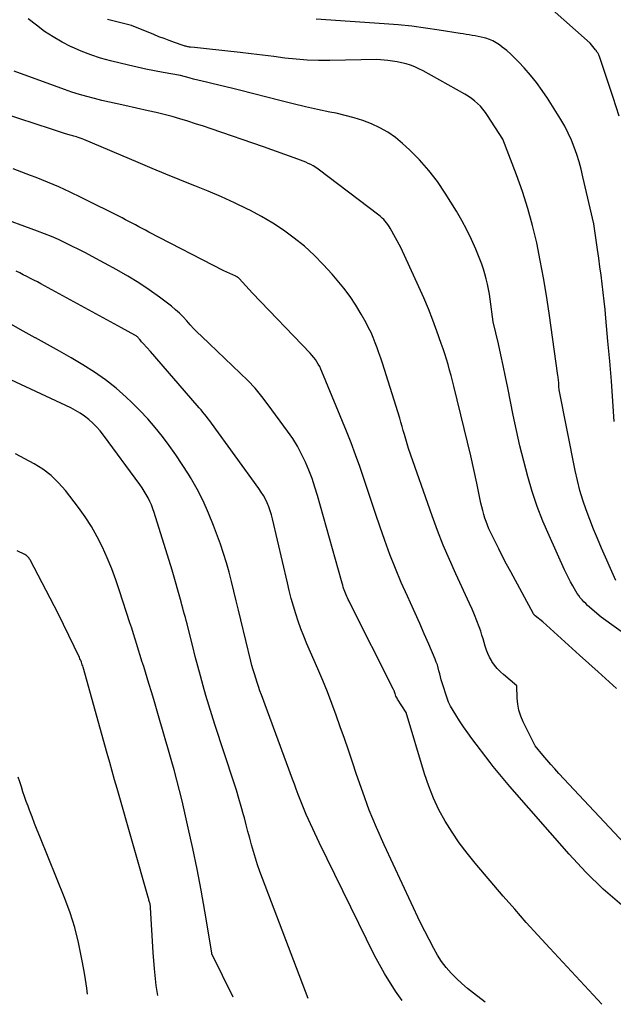
# Model space of a CAD drawing. Units: inches. Extents: x 2622753 to 2625664, y 1504272 to 1505233.
# Drawn here: x 2624816 to 2624916, y 1504286 to 1504451 of the extents above; entities that cross this region are included whole.
import ezdxf

# ---------------------------------------------------------------- set-up
doc = ezdxf.new("R2010")
doc.units = ezdxf.units.IN
doc.header["$MEASUREMENT"] = 0
doc.layers.add('Tile_2735_01_NE_contour_2ft', color=60, linetype='Continuous')

msp = doc.modelspace()

# ---------------------------------------------------------------- linework, layer by layer
at = {"layer": 'Tile_2735_01_NE_contour_2ft'}
for points in [[(2624916.56, 1504434.83, 8314), (2624915.56, 1504437.96, 8314), (2624913.25, 1504444.79, 8314), (2624913.2, 1504444.92, 8314), (2624913.15, 1504445.04, 8314), (2624913.09, 1504445.17, 8314), (2624913.03, 1504445.29, 8314), (2624912.97, 1504445.38, 8314), (2624912.93, 1504445.45, 8314), (2624912.89, 1504445.52, 8314), (2624912.84, 1504445.58, 8314), (2624912.79, 1504445.65, 8314), (2624912.74, 1504445.71, 8314), (2624912.69, 1504445.77, 8314), (2624912.64, 1504445.83, 8314), (2624912.59, 1504445.9, 8314), (2624911.69, 1504447, 8314), (2624904.85, 1504453.08, 8314)], [(2624929.74, 1504339.48, 8308), (2624913.53, 1504351.03, 8308), (2624911.28, 1504353.03, 8308), (2624910.96, 1504353.33, 8308), (2624910.65, 1504353.64, 8308), (2624910.35, 1504353.97, 8308), (2624910.06, 1504354.31, 8308), (2624909.79, 1504354.66, 8308), (2624909.54, 1504355.03, 8308), (2624909.3, 1504355.4, 8308), (2624909.07, 1504355.78, 8308), (2624908.78, 1504356.31, 8308), (2624908.42, 1504356.97, 8308), (2624908.07, 1504357.64, 8308), (2624907.74, 1504358.31, 8308), (2624907.43, 1504358.98, 8308), (2624904.83, 1504364.68, 8308), (2624903.79, 1504367.1, 8308), (2624902.84, 1504369.55, 8308), (2624902, 1504372.05, 8308), (2624901.25, 1504374.57, 8308), (2624900.59, 1504377.12, 8308), (2624899.96, 1504379.68, 8308), (2624899.38, 1504382.26, 8308), (2624898.84, 1504384.84, 8308), (2624897.93, 1504389.42, 8308), (2624897.56, 1504391.26, 8308), (2624897.17, 1504393.1, 8308), (2624896.77, 1504394.93, 8308), (2624896.35, 1504396.77, 8308), (2624895.5, 1504400.43, 8308), (2624894.97, 1504404.2, 8308), (2624894.84, 1504405.05, 8308), (2624894.69, 1504405.9, 8308), (2624894.52, 1504406.75, 8308), (2624894.33, 1504407.6, 8308), (2624894.11, 1504408.44, 8308), (2624893.86, 1504409.26, 8308), (2624893.58, 1504410.08, 8308), (2624893.27, 1504410.89, 8308), (2624892.58, 1504412.58, 8308), (2624891.86, 1504414.21, 8308), (2624891.09, 1504415.81, 8308), (2624890.25, 1504417.38, 8308), (2624889.35, 1504418.91, 8308), (2624887.46, 1504421.94, 8308), (2624886.14, 1504423.89, 8308), (2624884.73, 1504425.75, 8308), (2624883.16, 1504427.49, 8308), (2624881.5, 1504429.16, 8308), (2624880.31, 1504430.25, 8308), (2624879.12, 1504431.23, 8308), (2624877.88, 1504432.12, 8308), (2624876.54, 1504432.86, 8308), (2624875.14, 1504433.52, 8308), (2624873.69, 1504434.06, 8308), (2624872.22, 1504434.54, 8308), (2624870.73, 1504434.94, 8308), (2624869.21, 1504435.29, 8308), (2624868.16, 1504435.5, 8308), (2624866.12, 1504435.92, 8308), (2624864.07, 1504436.37, 8308), (2624862.04, 1504436.85, 8308), (2624860.01, 1504437.36, 8308), (2624853.07, 1504439.15, 8308), (2624851.91, 1504439.44, 8308), (2624850.75, 1504439.73, 8308), (2624849.58, 1504440.01, 8308), (2624848.42, 1504440.28, 8308), (2624847.54, 1504440.47, 8308), (2624846.81, 1504440.64, 8308), (2624846.08, 1504440.82, 8308), (2624845.36, 1504441, 8308), (2624844.63, 1504441.2, 8308), (2624843.19, 1504441.59, 8308), (2624840.28, 1504442.12, 8308), (2624838.82, 1504442.39, 8308), (2624837.37, 1504442.69, 8308), (2624835.92, 1504443, 8308), (2624834.48, 1504443.34, 8308), (2624831.48, 1504444.06, 8308), (2624829.8, 1504444.52, 8308), (2624828.15, 1504445.05, 8308), (2624826.53, 1504445.68, 8308), (2624824.93, 1504446.38, 8308), (2624824.9, 1504446.4, 8308), (2624823.37, 1504447.19, 8308), (2624821.88, 1504448.05, 8308), (2624820.45, 1504448.99, 8308), (2624819.06, 1504450.01, 8308), (2624817.7, 1504451.07, 8308)], [(2624915.98, 1504357.16, 8310), (2624913.58, 1504362.6, 8310), (2624912.91, 1504364.18, 8310), (2624912.25, 1504365.76, 8310), (2624911.63, 1504367.36, 8310), (2624911.03, 1504368.97, 8310), (2624910.48, 1504370.59, 8310), (2624909.98, 1504372.23, 8310), (2624909.56, 1504373.89, 8310), (2624909.19, 1504375.57, 8310), (2624906.53, 1504389.06, 8310), (2624906.49, 1504389.64, 8310), (2624906.48, 1504389.87, 8310), (2624906.46, 1504390.1, 8310), (2624906.44, 1504390.33, 8310), (2624906.41, 1504390.56, 8310), (2624906.39, 1504390.79, 8310), (2624906.36, 1504391.02, 8310), (2624906.33, 1504391.24, 8310), (2624906.3, 1504391.47, 8310), (2624904.85, 1504401.86, 8310), (2624904.4, 1504404.81, 8310), (2624903.92, 1504407.76, 8310), (2624903.36, 1504410.69, 8310), (2624902.77, 1504413.61, 8310), (2624902.07, 1504416.51, 8310), (2624901.29, 1504419.39, 8310), (2624900.37, 1504422.22, 8310), (2624899.36, 1504425.03, 8310), (2624897.08, 1504430.96, 8310), (2624894.55, 1504434.91, 8310), (2624894.18, 1504435.45, 8310), (2624893.77, 1504435.97, 8310), (2624893.34, 1504436.46, 8310), (2624892.87, 1504436.93, 8310), (2624892.37, 1504437.36, 8310), (2624891.86, 1504437.77, 8310), (2624891.31, 1504438.13, 8310), (2624890.75, 1504438.48, 8310), (2624883.75, 1504442.39, 8310), (2624883.06, 1504442.75, 8310), (2624882.36, 1504443.06, 8310), (2624881.64, 1504443.33, 8310), (2624880.91, 1504443.56, 8310), (2624880.16, 1504443.75, 8310), (2624879.4, 1504443.91, 8310), (2624878.64, 1504444.02, 8310), (2624877.87, 1504444.11, 8310), (2624876.04, 1504444.26, 8310), (2624868.17, 1504444.1, 8310), (2624866.28, 1504444.11, 8310), (2624864.39, 1504444.17, 8310), (2624862.51, 1504444.32, 8310), (2624860.64, 1504444.53, 8310), (2624858.76, 1504444.78, 8310), (2624856.88, 1504445.02, 8310), (2624855.01, 1504445.24, 8310), (2624853.13, 1504445.46, 8310), (2624847.53, 1504446.08, 8310), (2624847.03, 1504446.13, 8310), (2624846.53, 1504446.18, 8310), (2624846.03, 1504446.24, 8310), (2624845.53, 1504446.29, 8310), (2624844.85, 1504446.36, 8310), (2624844.69, 1504446.37, 8310), (2624844.53, 1504446.4, 8310), (2624844.38, 1504446.43, 8310), (2624844.22, 1504446.46, 8310), (2624844.07, 1504446.5, 8310), (2624843.91, 1504446.54, 8310), (2624843.76, 1504446.58, 8310), (2624843.61, 1504446.63, 8310), (2624842.16, 1504447.14, 8310), (2624841.29, 1504447.45, 8310), (2624840.42, 1504447.77, 8310), (2624839.56, 1504448.1, 8310), (2624838.7, 1504448.45, 8310), (2624835, 1504449.96, 8310), (2624830.99, 1504450.95, 8310)], [(2624915.73, 1504383.78, 8312), (2624915.5, 1504387.14, 8312), (2624915.25, 1504390.5, 8312), (2624914.97, 1504393.85, 8312), (2624914.68, 1504397.2, 8312), (2624914.33, 1504401.03, 8312), (2624914.19, 1504402.47, 8312), (2624914.04, 1504403.91, 8312), (2624913.88, 1504405.34, 8312), (2624913.71, 1504406.78, 8312), (2624913.52, 1504408.21, 8312), (2624913.33, 1504409.64, 8312), (2624913.14, 1504411.08, 8312), (2624912.93, 1504412.51, 8312), (2624912.31, 1504416.82, 8312), (2624910.5, 1504424.68, 8312), (2624910.19, 1504425.93, 8312), (2624909.85, 1504427.17, 8312), (2624909.46, 1504428.4, 8312), (2624909.04, 1504429.62, 8312), (2624908.56, 1504430.82, 8312), (2624908.04, 1504431.99, 8312), (2624907.44, 1504433.12, 8312), (2624906.79, 1504434.24, 8312), (2624904.55, 1504437.8, 8312), (2624903.67, 1504439.13, 8312), (2624902.73, 1504440.43, 8312), (2624901.73, 1504441.67, 8312), (2624900.68, 1504442.88, 8312), (2624899.78, 1504443.86, 8312), (2624899.13, 1504444.53, 8312), (2624898.45, 1504445.18, 8312), (2624897.74, 1504445.79, 8312), (2624897, 1504446.37, 8312), (2624896.53, 1504446.72, 8312), (2624896, 1504447.07, 8312), (2624895.44, 1504447.38, 8312), (2624894.86, 1504447.63, 8312), (2624894.25, 1504447.83, 8312), (2624893.98, 1504447.9, 8312), (2624893.49, 1504448.03, 8312), (2624892.99, 1504448.14, 8312), (2624892.49, 1504448.24, 8312), (2624891.99, 1504448.32, 8312), (2624891.49, 1504448.4, 8312), (2624890.98, 1504448.47, 8312), (2624890.48, 1504448.55, 8312), (2624889.98, 1504448.63, 8312), (2624886.43, 1504449.21, 8312), (2624884.15, 1504449.54, 8312), (2624881.86, 1504449.84, 8312), (2624879.56, 1504450.07, 8312), (2624877.27, 1504450.25, 8312), (2624865.88, 1504451.02, 8312)], [(2624916.13, 1504339.15, 8306), (2624913.02, 1504341.9, 8306), (2624909.93, 1504344.68, 8306), (2624903.8, 1504350.28, 8306), (2624902.51, 1504351.29, 8306), (2624902.47, 1504351.32, 8306), (2624902.43, 1504351.36, 8306), (2624902.4, 1504351.4, 8306), (2624902.36, 1504351.43, 8306), (2624902.33, 1504351.47, 8306), (2624902.3, 1504351.52, 8306), (2624902.27, 1504351.56, 8306), (2624902.24, 1504351.6, 8306), (2624898.42, 1504358.64, 8306), (2624897.73, 1504359.92, 8306), (2624897.06, 1504361.21, 8306), (2624896.4, 1504362.5, 8306), (2624895.75, 1504363.8, 8306), (2624895.03, 1504365.25, 8306), (2624894.76, 1504365.84, 8306), (2624894.51, 1504366.42, 8306), (2624894.29, 1504367.02, 8306), (2624894.09, 1504367.63, 8306), (2624893.9, 1504368.24, 8306), (2624893.73, 1504368.86, 8306), (2624893.58, 1504369.48, 8306), (2624893.44, 1504370.1, 8306), (2624892.74, 1504373.45, 8306), (2624892.24, 1504375.74, 8306), (2624891.73, 1504378.03, 8306), (2624891.19, 1504380.32, 8306), (2624890.64, 1504382.6, 8306), (2624888.89, 1504389.65, 8306), (2624888.67, 1504390.56, 8306), (2624888.43, 1504391.46, 8306), (2624888.18, 1504392.37, 8306), (2624887.93, 1504393.27, 8306), (2624887.67, 1504394.16, 8306), (2624887.39, 1504395.06, 8306), (2624887.1, 1504395.94, 8306), (2624886.79, 1504396.83, 8306), (2624886.08, 1504398.84, 8306), (2624885.38, 1504400.72, 8306), (2624884.65, 1504402.58, 8306), (2624883.87, 1504404.43, 8306), (2624883.05, 1504406.26, 8306), (2624880.01, 1504412.84, 8306), (2624878.26, 1504416.06, 8306), (2624878.08, 1504416.38, 8306), (2624877.88, 1504416.68, 8306), (2624877.66, 1504416.98, 8306), (2624877.43, 1504417.26, 8306), (2624877.17, 1504417.52, 8306), (2624876.91, 1504417.78, 8306), (2624876.64, 1504418.02, 8306), (2624876.35, 1504418.25, 8306), (2624866.18, 1504425.96, 8306), (2624865.79, 1504426.24, 8306), (2624865.39, 1504426.49, 8306), (2624864.98, 1504426.71, 8306), (2624864.55, 1504426.92, 8306), (2624864.12, 1504427.1, 8306), (2624863.68, 1504427.28, 8306), (2624863.24, 1504427.45, 8306), (2624862.79, 1504427.62, 8306), (2624857.05, 1504429.68, 8306), (2624848.29, 1504432.69, 8306), (2624847, 1504433.13, 8306), (2624845.7, 1504433.55, 8306), (2624844.39, 1504433.96, 8306), (2624843.09, 1504434.37, 8306), (2624841.77, 1504434.74, 8306), (2624840.45, 1504435.1, 8306), (2624839.12, 1504435.43, 8306), (2624837.79, 1504435.73, 8306), (2624833.84, 1504436.58, 8306), (2624832.57, 1504436.86, 8306), (2624831.3, 1504437.15, 8306), (2624830.03, 1504437.44, 8306), (2624828.76, 1504437.75, 8306), (2624827.51, 1504438.08, 8306), (2624826.26, 1504438.43, 8306), (2624825.02, 1504438.83, 8306), (2624823.79, 1504439.26, 8306), (2624815.36, 1504442.35, 8306)], [(2624918.3, 1504312.32, 8304), (2624906.48, 1504324.92, 8304), (2624905.79, 1504325.67, 8304), (2624905.1, 1504326.43, 8304), (2624904.44, 1504327.2, 8304), (2624903.78, 1504327.98, 8304), (2624902.48, 1504329.55, 8304), (2624900.47, 1504333.58, 8304), (2624900.08, 1504334.52, 8304), (2624899.77, 1504335.49, 8304), (2624899.58, 1504336.49, 8304), (2624899.49, 1504337.51, 8304), (2624899.43, 1504339.59, 8304), (2624897.23, 1504341.44, 8304), (2624896.68, 1504341.94, 8304), (2624896.17, 1504342.47, 8304), (2624895.71, 1504343.05, 8304), (2624895.28, 1504343.66, 8304), (2624895.18, 1504343.81, 8304), (2624894.85, 1504344.38, 8304), (2624894.57, 1504344.96, 8304), (2624894.34, 1504345.56, 8304), (2624894.16, 1504346.19, 8304), (2624893.99, 1504346.82, 8304), (2624893.81, 1504347.45, 8304), (2624893.61, 1504348.07, 8304), (2624893.4, 1504348.69, 8304), (2624893.13, 1504349.45, 8304), (2624892.76, 1504350.43, 8304), (2624892.37, 1504351.42, 8304), (2624891.96, 1504352.39, 8304), (2624891.53, 1504353.35, 8304), (2624889.22, 1504358.32, 8304), (2624888.16, 1504360.71, 8304), (2624887.14, 1504363.11, 8304), (2624886.19, 1504365.54, 8304), (2624885.29, 1504367.99, 8304), (2624881.3, 1504379.26, 8304), (2624880.65, 1504381.6, 8304), (2624880.45, 1504382.28, 8304), (2624880.26, 1504382.95, 8304), (2624880.05, 1504383.63, 8304), (2624879.84, 1504384.3, 8304), (2624876.96, 1504393.49, 8304), (2624876.67, 1504394.36, 8304), (2624876.38, 1504395.22, 8304), (2624876.08, 1504396.08, 8304), (2624875.76, 1504396.94, 8304), (2624875.42, 1504397.79, 8304), (2624875.06, 1504398.63, 8304), (2624874.65, 1504399.44, 8304), (2624874.23, 1504400.25, 8304), (2624873.41, 1504401.71, 8304), (2624872.51, 1504403.21, 8304), (2624871.55, 1504404.66, 8304), (2624870.51, 1504406.06, 8304), (2624869.41, 1504407.41, 8304), (2624868.54, 1504408.42, 8304), (2624867.06, 1504410.04, 8304), (2624865.52, 1504411.59, 8304), (2624863.89, 1504413.05, 8304), (2624862.2, 1504414.44, 8304), (2624860.43, 1504415.73, 8304), (2624858.62, 1504416.95, 8304), (2624856.73, 1504418.05, 8304), (2624854.79, 1504419.07, 8304), (2624854.4, 1504419.26, 8304), (2624852.21, 1504420.3, 8304), (2624850.02, 1504421.3, 8304), (2624847.8, 1504422.25, 8304), (2624845.56, 1504423.17, 8304), (2624845.39, 1504423.23, 8304), (2624843.06, 1504424.17, 8304), (2624840.74, 1504425.11, 8304), (2624838.42, 1504426.07, 8304), (2624836.11, 1504427.04, 8304), (2624827, 1504430.92, 8304), (2624826.7, 1504431.04, 8304), (2624826.39, 1504431.16, 8304), (2624826.08, 1504431.26, 8304), (2624825.77, 1504431.36, 8304), (2624825.53, 1504431.42, 8304), (2624825.33, 1504431.48, 8304), (2624825.14, 1504431.53, 8304), (2624824.94, 1504431.58, 8304), (2624824.74, 1504431.63, 8304), (2624824.55, 1504431.68, 8304), (2624824.35, 1504431.74, 8304), (2624824.16, 1504431.8, 8304), (2624823.96, 1504431.86, 8304), (2624821.57, 1504432.65, 8304), (2624813.37, 1504435.3, 8304)], [(2624917, 1504302.9, 8302), (2624913.9, 1504305.57, 8302), (2624910.98, 1504308.44, 8302), (2624908.18, 1504311.44, 8302), (2624898.28, 1504322.77, 8302), (2624897.14, 1504324.07, 8302), (2624896.58, 1504324.73, 8302), (2624896.02, 1504325.39, 8302), (2624895.48, 1504326.07, 8302), (2624894.95, 1504326.75, 8302), (2624891.93, 1504330.76, 8302), (2624891.22, 1504331.73, 8302), (2624890.53, 1504332.72, 8302), (2624889.87, 1504333.72, 8302), (2624889.23, 1504334.75, 8302), (2624888.36, 1504336.2, 8302), (2624888.19, 1504336.51, 8302), (2624888.03, 1504336.83, 8302), (2624887.89, 1504337.16, 8302), (2624887.77, 1504337.49, 8302), (2624886.95, 1504340.1, 8302), (2624886.8, 1504340.59, 8302), (2624886.66, 1504341.09, 8302), (2624886.53, 1504341.58, 8302), (2624886.41, 1504342.08, 8302), (2624886.28, 1504342.57, 8302), (2624886.14, 1504343.06, 8302), (2624885.97, 1504343.54, 8302), (2624885.78, 1504344.02, 8302), (2624884.71, 1504346.54, 8302), (2624883.96, 1504348.27, 8302), (2624883.2, 1504350, 8302), (2624882.43, 1504351.72, 8302), (2624881.64, 1504353.43, 8302), (2624881.12, 1504354.57, 8302), (2624880.1, 1504356.86, 8302), (2624879.12, 1504359.17, 8302), (2624878.22, 1504361.51, 8302), (2624877.36, 1504363.87, 8302), (2624876.54, 1504366.25, 8302), (2624875.86, 1504368.24, 8302), (2624875.18, 1504370.24, 8302), (2624874.51, 1504372.23, 8302), (2624873.85, 1504374.23, 8302), (2624873.18, 1504376.23, 8302), (2624872.47, 1504378.21, 8302), (2624871.72, 1504380.18, 8302), (2624870.94, 1504382.13, 8302), (2624866.84, 1504392.12, 8302), (2624866.66, 1504392.54, 8302), (2624866.46, 1504392.95, 8302), (2624866.23, 1504393.35, 8302), (2624865.99, 1504393.74, 8302), (2624865.73, 1504394.12, 8302), (2624865.46, 1504394.48, 8302), (2624865.17, 1504394.83, 8302), (2624864.86, 1504395.17, 8302), (2624855.24, 1504405.24, 8302), (2624852.97, 1504407.66, 8302), (2624852.91, 1504407.72, 8302), (2624852.85, 1504407.78, 8302), (2624852.79, 1504407.83, 8302), (2624852.72, 1504407.88, 8302), (2624852.65, 1504407.93, 8302), (2624852.58, 1504407.97, 8302), (2624852.51, 1504408.01, 8302), (2624852.43, 1504408.05, 8302), (2624850.45, 1504408.97, 8302), (2624837.89, 1504415.44, 8302), (2624837.33, 1504415.73, 8302), (2624836.76, 1504416.03, 8302), (2624836.2, 1504416.32, 8302), (2624835.64, 1504416.62, 8302), (2624835.08, 1504416.92, 8302), (2624834.52, 1504417.21, 8302), (2624833.95, 1504417.5, 8302), (2624833.39, 1504417.79, 8302), (2624826.55, 1504421.24, 8302), (2624824.7, 1504422.13, 8302), (2624822.83, 1504422.99, 8302), (2624820.93, 1504423.79, 8302), (2624819.02, 1504424.55, 8302), (2624818.1, 1504424.89, 8302), (2624816.64, 1504425.45, 8302), (2624815.19, 1504426.03, 8302)], [(2624913.66, 1504286.33, 8300), (2624904.94, 1504295.71, 8300), (2624902.96, 1504297.86, 8300), (2624901.01, 1504300.03, 8300), (2624899.08, 1504302.22, 8300), (2624897.17, 1504304.43, 8300), (2624892.48, 1504309.91, 8300), (2624891.11, 1504311.6, 8300), (2624889.81, 1504313.32, 8300), (2624888.6, 1504315.11, 8300), (2624887.45, 1504316.95, 8300), (2624886.41, 1504318.85, 8300), (2624885.48, 1504320.79, 8300), (2624884.69, 1504322.8, 8300), (2624883.99, 1504324.85, 8300), (2624880.93, 1504335.1, 8300), (2624879.5, 1504337.34, 8300), (2624879.4, 1504337.51, 8300), (2624879.31, 1504337.69, 8300), (2624879.22, 1504337.87, 8300), (2624879.15, 1504338.06, 8300), (2624879.07, 1504338.27, 8300), (2624879.04, 1504338.35, 8300), (2624879.01, 1504338.44, 8300), (2624878.99, 1504338.52, 8300), (2624878.96, 1504338.61, 8300), (2624878.93, 1504338.69, 8300), (2624878.9, 1504338.78, 8300), (2624878.87, 1504338.86, 8300), (2624878.83, 1504338.94, 8300), (2624871.51, 1504353.45, 8300), (2624871.38, 1504353.72, 8300), (2624871.25, 1504353.99, 8300), (2624871.12, 1504354.26, 8300), (2624870.99, 1504354.53, 8300), (2624870.87, 1504354.8, 8300), (2624870.76, 1504355.07, 8300), (2624870.66, 1504355.35, 8300), (2624870.56, 1504355.63, 8300), (2624870.52, 1504355.74, 8300), (2624870.41, 1504356.08, 8300), (2624870.31, 1504356.42, 8300), (2624870.2, 1504356.76, 8300), (2624870.11, 1504357.1, 8300), (2624866.09, 1504371.37, 8300), (2624865.66, 1504372.8, 8300), (2624865.18, 1504374.21, 8300), (2624864.65, 1504375.61, 8300), (2624864.07, 1504376.98, 8300), (2624863.42, 1504378.33, 8300), (2624862.72, 1504379.64, 8300), (2624861.94, 1504380.9, 8300), (2624861.1, 1504382.13, 8300), (2624857.85, 1504386.57, 8300), (2624856.77, 1504387.97, 8300), (2624855.64, 1504389.32, 8300), (2624854.43, 1504390.62, 8300), (2624853.17, 1504391.87, 8300), (2624851.88, 1504393.09, 8300), (2624850.59, 1504394.3, 8300), (2624849.3, 1504395.53, 8300), (2624848.02, 1504396.75, 8300), (2624846.66, 1504398.03, 8300), (2624846.03, 1504398.65, 8300), (2624845.41, 1504399.28, 8300), (2624844.81, 1504399.93, 8300), (2624844.22, 1504400.6, 8300), (2624843.63, 1504401.25, 8300), (2624843.01, 1504401.87, 8300), (2624842.35, 1504402.46, 8300), (2624841.66, 1504403.02, 8300), (2624839.67, 1504404.53, 8300), (2624837.94, 1504405.78, 8300), (2624836.18, 1504406.97, 8300), (2624834.37, 1504408.09, 8300), (2624832.51, 1504409.14, 8300), (2624828.39, 1504411.37, 8300), (2624827.27, 1504411.96, 8300), (2624826.15, 1504412.54, 8300), (2624825.02, 1504413.1, 8300), (2624823.88, 1504413.65, 8300), (2624822.74, 1504414.18, 8300), (2624821.58, 1504414.68, 8300), (2624820.41, 1504415.15, 8300), (2624819.23, 1504415.6, 8300), (2624812.24, 1504418.14, 8300)], [(2624894.16, 1504286.71, 8298), (2624892.18, 1504288.21, 8298), (2624891.19, 1504288.99, 8298), (2624890.24, 1504289.81, 8298), (2624889.32, 1504290.67, 8298), (2624888.44, 1504291.56, 8298), (2624887.62, 1504292.51, 8298), (2624886.85, 1504293.5, 8298), (2624886.17, 1504294.55, 8298), (2624885.55, 1504295.64, 8298), (2624883.28, 1504300.04, 8298), (2624877.26, 1504313, 8298), (2624875.98, 1504315.89, 8298), (2624874.76, 1504318.81, 8298), (2624873.65, 1504321.77, 8298), (2624872.6, 1504324.75, 8298), (2624871.92, 1504326.82, 8298), (2624871.26, 1504328.79, 8298), (2624870.59, 1504330.75, 8298), (2624869.9, 1504332.71, 8298), (2624869.21, 1504334.67, 8298), (2624868.5, 1504336.62, 8298), (2624867.75, 1504338.55, 8298), (2624866.97, 1504340.48, 8298), (2624866.16, 1504342.39, 8298), (2624864.32, 1504346.62, 8298), (2624863.81, 1504347.85, 8298), (2624863.32, 1504349.1, 8298), (2624862.87, 1504350.36, 8298), (2624862.45, 1504351.63, 8298), (2624862.07, 1504352.91, 8298), (2624861.7, 1504354.2, 8298), (2624861.37, 1504355.49, 8298), (2624861.05, 1504356.79, 8298), (2624858.58, 1504367.5, 8298), (2624858.41, 1504368.18, 8298), (2624858.2, 1504368.85, 8298), (2624857.96, 1504369.5, 8298), (2624857.69, 1504370.14, 8298), (2624857.38, 1504370.77, 8298), (2624857.05, 1504371.38, 8298), (2624856.68, 1504371.97, 8298), (2624856.29, 1504372.55, 8298), (2624848.36, 1504383.47, 8298), (2624848.08, 1504383.85, 8298), (2624847.8, 1504384.23, 8298), (2624847.5, 1504384.6, 8298), (2624847.21, 1504384.98, 8298), (2624846.91, 1504385.34, 8298), (2624846.61, 1504385.71, 8298), (2624846.3, 1504386.07, 8298), (2624845.99, 1504386.43, 8298), (2624838.18, 1504395.45, 8298), (2624836.91, 1504396.8, 8298), (2624836.78, 1504396.95, 8298), (2624836.65, 1504397.1, 8298), (2624836.53, 1504397.25, 8298), (2624836.41, 1504397.4, 8298), (2624836.34, 1504397.5, 8298), (2624836.26, 1504397.61, 8298), (2624836.17, 1504397.71, 8298), (2624836.08, 1504397.81, 8298), (2624835.98, 1504397.9, 8298), (2624835.87, 1504397.99, 8298), (2624835.77, 1504398.07, 8298), (2624835.65, 1504398.15, 8298), (2624835.54, 1504398.21, 8298), (2624833.31, 1504399.43, 8298), (2624820.42, 1504406.46, 8298), (2624819.83, 1504406.78, 8298), (2624819.25, 1504407.09, 8298), (2624818.65, 1504407.4, 8298), (2624818.06, 1504407.7, 8298), (2624817.47, 1504408, 8298), (2624816.87, 1504408.3, 8298), (2624816.28, 1504408.61, 8298), (2624815.69, 1504408.92, 8298)], [(2624880.26, 1504286.99, 8296), (2624879.12, 1504288.52, 8296), (2624877.3, 1504291.46, 8296), (2624875.64, 1504294.51, 8296), (2624866.36, 1504313.38, 8296), (2624864.58, 1504317.21, 8296), (2624864.21, 1504318.04, 8296), (2624863.85, 1504318.88, 8296), (2624863.51, 1504319.72, 8296), (2624863.18, 1504320.57, 8296), (2624862.86, 1504321.43, 8296), (2624862.55, 1504322.28, 8296), (2624862.23, 1504323.14, 8296), (2624861.91, 1504323.99, 8296), (2624856.72, 1504338.05, 8296), (2624856.47, 1504338.75, 8296), (2624856.22, 1504339.45, 8296), (2624855.98, 1504340.15, 8296), (2624855.75, 1504340.85, 8296), (2624855.53, 1504341.56, 8296), (2624855.31, 1504342.27, 8296), (2624855.12, 1504342.99, 8296), (2624854.93, 1504343.71, 8296), (2624853.24, 1504350.61, 8296), (2624852.86, 1504352.2, 8296), (2624852.47, 1504353.79, 8296), (2624852.09, 1504355.39, 8296), (2624851.71, 1504356.99, 8296), (2624851.31, 1504358.57, 8296), (2624850.87, 1504360.15, 8296), (2624850.37, 1504361.71, 8296), (2624849.84, 1504363.26, 8296), (2624848.71, 1504366.36, 8296), (2624847.88, 1504368.44, 8296), (2624846.98, 1504370.48, 8296), (2624845.95, 1504372.46, 8296), (2624844.84, 1504374.4, 8296), (2624844.5, 1504374.95, 8296), (2624843.48, 1504376.57, 8296), (2624842.41, 1504378.17, 8296), (2624841.3, 1504379.73, 8296), (2624840.15, 1504381.27, 8296), (2624838.94, 1504382.75, 8296), (2624837.69, 1504384.2, 8296), (2624836.37, 1504385.59, 8296), (2624835.01, 1504386.94, 8296), (2624834.09, 1504387.81, 8296), (2624832.39, 1504389.32, 8296), (2624830.63, 1504390.74, 8296), (2624828.78, 1504392.04, 8296), (2624826.86, 1504393.26, 8296), (2624824.9, 1504394.41, 8296), (2624822.92, 1504395.54, 8296), (2624820.93, 1504396.65, 8296), (2624818.93, 1504397.74, 8296), (2624818.86, 1504397.78, 8296), (2624816.83, 1504398.89, 8296), (2624814.81, 1504400.02, 8296)], [(2624864.55, 1504287.29, 8294), (2624856.46, 1504308.55, 8294), (2624856.07, 1504309.65, 8294), (2624855.7, 1504310.75, 8294), (2624855.36, 1504311.86, 8294), (2624855.05, 1504312.98, 8294), (2624854.75, 1504314.1, 8294), (2624854.45, 1504315.23, 8294), (2624854.16, 1504316.35, 8294), (2624853.86, 1504317.48, 8294), (2624853.73, 1504318, 8294), (2624853.35, 1504319.38, 8294), (2624852.96, 1504320.76, 8294), (2624852.54, 1504322.13, 8294), (2624852.1, 1504323.49, 8294), (2624848.94, 1504333.09, 8294), (2624848.42, 1504334.71, 8294), (2624847.91, 1504336.33, 8294), (2624847.43, 1504337.95, 8294), (2624846.96, 1504339.59, 8294), (2624846.51, 1504341.22, 8294), (2624846.07, 1504342.86, 8294), (2624845.64, 1504344.5, 8294), (2624845.23, 1504346.15, 8294), (2624844.41, 1504349.41, 8294), (2624844.27, 1504349.94, 8294), (2624844.13, 1504350.47, 8294), (2624843.99, 1504350.99, 8294), (2624843.85, 1504351.52, 8294), (2624843.7, 1504352.05, 8294), (2624843.56, 1504352.57, 8294), (2624843.41, 1504353.09, 8294), (2624843.26, 1504353.62, 8294), (2624841.77, 1504358.92, 8294), (2624838.78, 1504368.57, 8294), (2624838.57, 1504369.19, 8294), (2624838.34, 1504369.81, 8294), (2624838.06, 1504370.41, 8294), (2624837.77, 1504371, 8294), (2624837.44, 1504371.57, 8294), (2624837.1, 1504372.14, 8294), (2624836.74, 1504372.68, 8294), (2624836.36, 1504373.22, 8294), (2624830.28, 1504381.47, 8294), (2624829.73, 1504382.18, 8294), (2624829.14, 1504382.86, 8294), (2624828.5, 1504383.49, 8294), (2624827.84, 1504384.1, 8294), (2624827.13, 1504384.65, 8294), (2624826.39, 1504385.16, 8294), (2624825.62, 1504385.62, 8294), (2624824.82, 1504386.03, 8294), (2624813.96, 1504391.12, 8294)], [(2624851.97, 1504287.54, 8292), (2624848.43, 1504294.79, 8292), (2624848.41, 1504294.84, 8292), (2624848.41, 1504294.91, 8292), (2624847.26, 1504301.92, 8292), (2624846.64, 1504305.42, 8292), (2624845.98, 1504308.91, 8292), (2624845.25, 1504312.39, 8292), (2624844.48, 1504315.86, 8292), (2624843.43, 1504320.33, 8292), (2624843, 1504322.07, 8292), (2624842.56, 1504323.81, 8292), (2624842.09, 1504325.55, 8292), (2624841.61, 1504327.28, 8292), (2624841.5, 1504327.66, 8292), (2624841.05, 1504329.19, 8292), (2624840.61, 1504330.73, 8292), (2624840.16, 1504332.27, 8292), (2624839.72, 1504333.8, 8292), (2624839.27, 1504335.34, 8292), (2624838.82, 1504336.87, 8292), (2624838.36, 1504338.41, 8292), (2624837.89, 1504339.94, 8292), (2624837.02, 1504342.79, 8292), (2624836.73, 1504343.71, 8292), (2624836.45, 1504344.62, 8292), (2624836.17, 1504345.54, 8292), (2624835.88, 1504346.46, 8292), (2624835.59, 1504347.37, 8292), (2624835.3, 1504348.29, 8292), (2624835.01, 1504349.2, 8292), (2624834.71, 1504350.12, 8292), (2624832.99, 1504355.47, 8292), (2624832.35, 1504357.32, 8292), (2624831.67, 1504359.15, 8292), (2624830.92, 1504360.96, 8292), (2624830.13, 1504362.75, 8292), (2624829.25, 1504364.5, 8292), (2624828.3, 1504366.19, 8292), (2624827.23, 1504367.83, 8292), (2624826.09, 1504369.41, 8292), (2624823.93, 1504372.21, 8292), (2624822.79, 1504373.52, 8292), (2624821.55, 1504374.72, 8292), (2624820.17, 1504375.77, 8292), (2624818.71, 1504376.7, 8292), (2624817.16, 1504377.54, 8292), (2624815.6, 1504378.37, 8292)], [(2624839.41, 1504287.79, 8290), (2624839.13, 1504289.5, 8290), (2624838.81, 1504292.25, 8290), (2624838.58, 1504295.01, 8290), (2624838.16, 1504302.51, 8290), (2624838.15, 1504302.61, 8290), (2624838.14, 1504302.71, 8290), (2624838.13, 1504302.81, 8290), (2624838.12, 1504302.91, 8290), (2624838.1, 1504303.01, 8290), (2624838.08, 1504303.11, 8290), (2624838.05, 1504303.21, 8290), (2624838.03, 1504303.31, 8290), (2624837.99, 1504303.42, 8290), (2624837.94, 1504303.58, 8290), (2624837.89, 1504303.73, 8290), (2624837.85, 1504303.89, 8290), (2624837.8, 1504304.04, 8290), (2624832.58, 1504322.39, 8290), (2624832.16, 1504323.85, 8290), (2624831.75, 1504325.31, 8290), (2624831.34, 1504326.77, 8290), (2624830.93, 1504328.24, 8290), (2624826.87, 1504342.71, 8290), (2624826.81, 1504342.91, 8290), (2624826.75, 1504343.11, 8290), (2624826.68, 1504343.31, 8290), (2624826.61, 1504343.51, 8290), (2624826.53, 1504343.71, 8290), (2624826.45, 1504343.91, 8290), (2624826.36, 1504344.1, 8290), (2624826.27, 1504344.3, 8290), (2624822.69, 1504351.68, 8290), (2624818, 1504360.63, 8290), (2624817.92, 1504360.76, 8290), (2624817.84, 1504360.89, 8290), (2624817.75, 1504361.02, 8290), (2624817.65, 1504361.14, 8290), (2624817.54, 1504361.25, 8290), (2624817.42, 1504361.35, 8290), (2624817.29, 1504361.43, 8290), (2624817.16, 1504361.51, 8290), (2624815.85, 1504362.15, 8290)], [(2624827.64, 1504288.02, 8288), (2624827.5, 1504289.05, 8288), (2624827.28, 1504290.46, 8288), (2624827.04, 1504291.86, 8288), (2624826.63, 1504294.15, 8288), (2624826.1, 1504296.68, 8288), (2624825.47, 1504299.17, 8288), (2624824.69, 1504301.62, 8288), (2624823.8, 1504304.04, 8288), (2624819.65, 1504314.36, 8288), (2624819.21, 1504315.47, 8288), (2624818.77, 1504316.58, 8288), (2624818.34, 1504317.69, 8288), (2624817.91, 1504318.81, 8288), (2624817.67, 1504319.43, 8288), (2624817.37, 1504320.24, 8288), (2624817.08, 1504321.05, 8288), (2624816.81, 1504321.87, 8288), (2624816.55, 1504322.69, 8288), (2624816.3, 1504323.51, 8288), (2624816.03, 1504324.33, 8288)]]:
    msp.add_polyline3d(points, dxfattribs=at)

doc.saveas('drawing.dxf')
